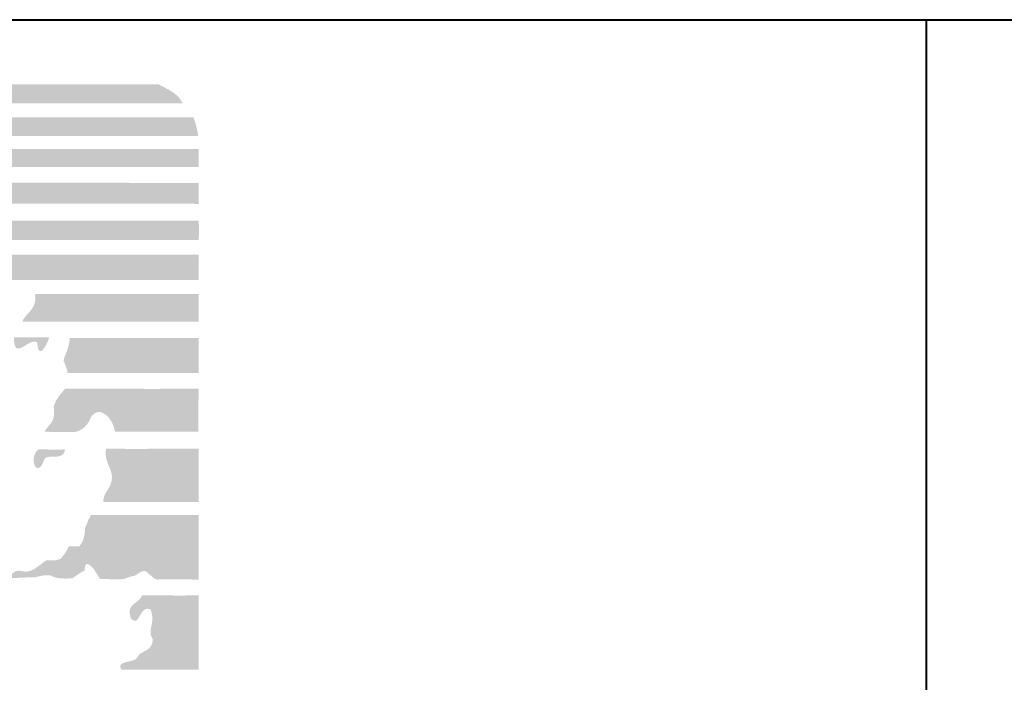
# Model space of a CAD drawing. Units: feet. Extents: x 10 to 575, y -10 to 158.
# Drawn here: x 515 to 527, y -2 to 6 of the extents above; entities that cross this region are included whole.
import ezdxf

# ---------------------------------------------------------------- set-up
doc = ezdxf.new("R2010")
doc.units = ezdxf.units.FT
doc.header["$LTSCALE"] = 0.03
doc.header["$MEASUREMENT"] = 0
doc.layers.add('DWG', color=250, linetype='Continuous')
doc.layers.add('Level 1', color=7, linetype='Continuous', lineweight=0)
doc.layers.add('Level 60', color=7, linetype='Continuous', lineweight=0)

# ---------------------------------------------------------------- blocks, each defined once
blk = doc.blocks.new('B1')
at = {"layer": 'Level 1', "linetype": 'Continuous', "lineweight": 0}
for points in [[(13.21149, 0.42447), (13.18307, 0.42449), (13.15467, 0.42452), (13.12629, 0.42454), (13.09793, 0.4246), (13.06961, 0.42467), (13.07043, 0.42593), (13.07132, 0.42715), (13.07226, 0.42834), (13.07327, 0.42947), (13.07431, 0.43056), (13.07542, 0.43162), (13.07656, 0.43266), (13.07772, 0.43367), (13.07892, 0.43463), (13.08016, 0.43559), (13.0814, 0.4365), (13.08268, 0.43741), (13.08398, 0.43829), (13.0853, 0.43915), (13.08662, 0.43998), (13.08794, 0.44084), (13.08926, 0.44165), (13.09058, 0.44249), (13.0919, 0.44329), (13.09322, 0.44413), (13.12024, 0.44413), (13.149, 0.44413), (13.17919, 0.44413), (13.21051, 0.44413), (13.24265, 0.44413), (13.2753, 0.44413), (13.30815, 0.44413), (13.34091, 0.44413), (13.37327, 0.44413), (13.4049, 0.44413), (13.4355, 0.44413), (13.46479, 0.44413), (13.49242, 0.44413), (13.51813, 0.44413), (13.54156, 0.44413), (13.56246, 0.44413), (13.58048, 0.44413), (13.59533, 0.44413), (13.6067, 0.44413), (13.61428, 0.44413), (13.61566, 0.4434), (13.61706, 0.44266), (13.61849, 0.44196), (13.61993, 0.44122), (13.62135, 0.44049), (13.62279, 0.43973), (13.62421, 0.43895), (13.62562, 0.43816), (13.627, 0.43733), (13.62834, 0.43647), (13.62964, 0.43556), (13.63092, 0.43463), (13.63212, 0.43364), (13.63328, 0.43261), (13.63437, 0.43149), (13.63537, 0.43033), (13.63632, 0.42909), (13.63716, 0.4278), (13.63791, 0.42641), (13.63856, 0.42495), (13.61014, 0.42495), (13.5817, 0.42495), (13.55324, 0.42492), (13.52476, 0.42487), (13.49628, 0.42485), (13.4678, 0.4248), (13.43931, 0.42475), (13.41083, 0.4247), (13.38233, 0.42465), (13.35383, 0.4246), (13.32535, 0.42457), (13.29687, 0.42452), (13.26839, 0.42449), (13.23993, 0.42449)], [(13.15175, 0.39195), (13.12014, 0.39197), (13.09377, 0.39197), (13.07351, 0.392), (13.06025, 0.39205), (13.05489, 0.39207), (13.05501, 0.39329), (13.05515, 0.39447), (13.05533, 0.39564), (13.05552, 0.39675), (13.05576, 0.39786), (13.056, 0.3989), (13.05627, 0.39993), (13.05655, 0.40094), (13.05684, 0.4019), (13.05714, 0.40284), (13.05745, 0.40375), (13.05777, 0.40463), (13.0581, 0.40549), (13.05842, 0.4063), (13.05873, 0.40711), (13.05907, 0.40787), (13.05936, 0.4086), (13.05968, 0.40931), (13.05995, 0.40999), (13.06023, 0.41065), (13.06718, 0.4106), (13.08136, 0.41057), (13.10193, 0.41057), (13.1281, 0.41057), (13.15908, 0.41057), (13.19404, 0.41057), (13.23217, 0.4106), (13.27266, 0.41062), (13.31473, 0.41065), (13.35757, 0.41067), (13.40033, 0.41072), (13.44224, 0.41075), (13.4825, 0.4108), (13.52025, 0.41082), (13.55476, 0.41085), (13.58515, 0.4109), (13.61065, 0.41092), (13.63045, 0.41092), (13.64374, 0.41095), (13.64975, 0.41095), (13.65032, 0.40916), (13.65058, 0.4084), (13.65085, 0.40756), (13.65113, 0.40668), (13.65142, 0.40574), (13.6517, 0.40473), (13.652, 0.40372), (13.65229, 0.40266), (13.65259, 0.40158), (13.65286, 0.40046), (13.65314, 0.39938), (13.65339, 0.39826), (13.65363, 0.39718), (13.65385, 0.39609), (13.65402, 0.39503), (13.65418, 0.39399), (13.6543, 0.39301), (13.65438, 0.39207), (13.6501, 0.39207), (13.63781, 0.39207), (13.6184, 0.39207), (13.59277, 0.39205), (13.56179, 0.39205), (13.52632, 0.39202), (13.48728, 0.392), (13.44555, 0.392), (13.40198, 0.39197), (13.35747, 0.39197), (13.31292, 0.39195), (13.26918, 0.39195), (13.22717, 0.39195), (13.18772, 0.39195)], [(13.1512, 0.36049), (13.11973, 0.36051), (13.09342, 0.36051), (13.07315, 0.36054), (13.0598, 0.36059), (13.05422, 0.36061), (13.05422, 0.36137), (13.05422, 0.36216), (13.05422, 0.36299), (13.05422, 0.36387), (13.05422, 0.36478), (13.05422, 0.36572), (13.05422, 0.36668), (13.05422, 0.36766), (13.05422, 0.36865), (13.05422, 0.36966), (13.05422, 0.37067), (13.05422, 0.37166), (13.05422, 0.37267), (13.05422, 0.37365), (13.05422, 0.37461), (13.05422, 0.37555), (13.05422, 0.37643), (13.05422, 0.37732), (13.05422, 0.37815), (13.05422, 0.37893), (13.06013, 0.37893), (13.07386, 0.37893), (13.09448, 0.37893), (13.12113, 0.37893), (13.15296, 0.37893), (13.18906, 0.37893), (13.22859, 0.37893), (13.27064, 0.37893), (13.31436, 0.37893), (13.35887, 0.37893), (13.4033, 0.37893), (13.44675, 0.37893), (13.48839, 0.37893), (13.52728, 0.37893), (13.56262, 0.37893), (13.59348, 0.37893), (13.61901, 0.37893), (13.63833, 0.37893), (13.65056, 0.37893), (13.65485, 0.37893), (13.65485, 0.37744), (13.65487, 0.37669), (13.65487, 0.3758), (13.65489, 0.37482), (13.65489, 0.37375), (13.65491, 0.37262), (13.65491, 0.37143), (13.65493, 0.37022), (13.65493, 0.36898), (13.65493, 0.36774), (13.65493, 0.36653), (13.65493, 0.36534), (13.65491, 0.36423), (13.65491, 0.36317), (13.65489, 0.36221), (13.65487, 0.36135), (13.65483, 0.36061), (13.64977, 0.36061), (13.63687, 0.36061), (13.617, 0.36061), (13.59104, 0.36059), (13.55986, 0.36059), (13.52431, 0.36056), (13.48527, 0.36056), (13.44362, 0.36054), (13.40019, 0.36051), (13.35586, 0.36051), (13.31152, 0.36049), (13.26802, 0.36049), (13.2262, 0.36049), (13.18699, 0.36049)], [(13.05422, 0.32317), (13.05422, 0.3242), (13.05422, 0.32526), (13.05422, 0.32632), (13.05422, 0.32741), (13.05422, 0.3285), (13.05422, 0.32958), (13.05422, 0.3307), (13.05422, 0.33181), (13.05422, 0.33292), (13.05422, 0.33403), (13.05422, 0.33514), (13.05422, 0.33625), (13.05422, 0.33737), (13.05422, 0.33848), (13.05422, 0.33956), (13.05422, 0.34065), (13.05422, 0.34174), (13.05422, 0.3428), (13.05422, 0.34386), (13.05422, 0.3449), (13.08548, 0.3449), (13.11884, 0.3449), (13.15392, 0.34487), (13.19036, 0.34487), (13.2278, 0.34485), (13.26583, 0.34485), (13.30412, 0.34482), (13.34227, 0.3448), (13.37992, 0.34477), (13.4167, 0.34474), (13.45225, 0.34474), (13.48616, 0.34472), (13.51811, 0.34469), (13.54767, 0.34467), (13.57453, 0.34467), (13.59827, 0.34464), (13.61855, 0.34464), (13.63498, 0.34462), (13.64721, 0.34462), (13.65483, 0.34462), (13.65483, 0.34358), (13.65483, 0.34255), (13.65483, 0.34149), (13.65483, 0.34045), (13.65483, 0.33939), (13.65483, 0.33833), (13.65483, 0.33724), (13.65483, 0.33618), (13.65483, 0.33512), (13.65483, 0.33403), (13.65483, 0.33297), (13.65483, 0.33188), (13.65483, 0.33082), (13.65483, 0.32976), (13.65483, 0.3287), (13.65483, 0.32764), (13.65483, 0.32658), (13.65483, 0.32554), (13.65483, 0.32448), (13.65483, 0.32344), (13.64, 0.32347), (13.62515, 0.32347), (13.61026, 0.32347), (13.59537, 0.32349), (13.58046, 0.32349), (13.56555, 0.32352), (13.55064, 0.32352), (13.53573, 0.32354), (13.52084, 0.32354), (13.50599, 0.32357), (13.49114, 0.32357), (13.47635, 0.32357), (13.4616, 0.32357), (13.44689, 0.32357), (13.43222, 0.32357), (13.41762, 0.32357), (13.40311, 0.32354), (13.38865, 0.32352), (13.37427, 0.32349), (13.35999, 0.32344), (13.35972, 0.32448), (13.3593, 0.32549), (13.35877, 0.32645), (13.35814, 0.32736), (13.35741, 0.32819), (13.35659, 0.32895), (13.3557, 0.32963), (13.35475, 0.33019), (13.35375, 0.33062), (13.35271, 0.33092), (13.35166, 0.33107), (13.3506, 0.33105), (13.34953, 0.33085), (13.34849, 0.33044), (13.34749, 0.32984), (13.3465, 0.32903), (13.3456, 0.32794), (13.34473, 0.32663), (13.34396, 0.32504), (13.34327, 0.32317), (13.32868, 0.32317), (13.3141, 0.32317), (13.29957, 0.32317), (13.28503, 0.32317), (13.27054, 0.32317), (13.25604, 0.32317), (13.24156, 0.32317), (13.22711, 0.32317), (13.21267, 0.32317), (13.19824, 0.32317), (13.18382, 0.32317), (13.16942, 0.32317), (13.155, 0.32317), (13.14061, 0.32317), (13.12621, 0.32317), (13.11181, 0.32317), (13.09742, 0.32317), (13.08302, 0.32317), (13.06862, 0.32317)], [(13.39438, 0.28685), (13.39672, 0.29496), (13.3968, 0.29567), (13.3968, 0.29641), (13.39674, 0.29719), (13.39661, 0.29797), (13.39641, 0.29878), (13.39615, 0.29956), (13.39588, 0.30037), (13.39556, 0.30116), (13.39523, 0.30191), (13.39487, 0.30262), (13.39454, 0.3033), (13.39285, 0.30631), (13.3946, 0.30631), (13.3999, 0.30631), (13.40829, 0.30631), (13.41935, 0.30631), (13.43277, 0.30631), (13.44811, 0.30631), (13.46501, 0.30631), (13.48309, 0.30631), (13.50198, 0.30631), (13.52132, 0.30631), (13.5407, 0.30631), (13.55974, 0.30631), (13.57808, 0.30631), (13.59535, 0.30631), (13.61115, 0.30631), (13.62513, 0.30631), (13.63687, 0.30631), (13.64603, 0.30631), (13.65221, 0.30631), (13.65505, 0.30631), (13.65509, 0.30522), (13.65511, 0.30409), (13.65513, 0.30287), (13.65515, 0.30164), (13.65515, 0.30037), (13.65515, 0.29908), (13.65515, 0.29777), (13.65515, 0.29648), (13.65515, 0.29522), (13.65515, 0.294), (13.65513, 0.29284), (13.65513, 0.29173), (13.65511, 0.29069), (13.65511, 0.28976), (13.65509, 0.28893), (13.65509, 0.28685), (13.6532, 0.28685), (13.64786, 0.28685), (13.63943, 0.28685), (13.6283, 0.28685), (13.61487, 0.28685), (13.59951, 0.28685), (13.58259, 0.28685), (13.56453, 0.28685), (13.54568, 0.28685), (13.52646, 0.28685), (13.50723, 0.28685), (13.48841, 0.28685), (13.47033, 0.28685), (13.45343, 0.28685), (13.43806, 0.28685), (13.42461, 0.28685), (13.4135, 0.28685), (13.40508, 0.28685), (13.39974, 0.28685)], [(13.44155, 0.24655), (13.44143, 0.24746), (13.44143, 0.24837), (13.44157, 0.24925), (13.44179, 0.25016), (13.44208, 0.2511), (13.44246, 0.25203), (13.44287, 0.25302), (13.4433, 0.25403), (13.44374, 0.25512), (13.44417, 0.25623), (13.44456, 0.25742), (13.44492, 0.25868), (13.44521, 0.25999), (13.44541, 0.26143), (13.44551, 0.26295), (13.44547, 0.26457), (13.44531, 0.26631), (13.44498, 0.26815), (13.44449, 0.27015), (13.44378, 0.27227), (13.45431, 0.27227), (13.46487, 0.27227), (13.47541, 0.27225), (13.48596, 0.27225), (13.49654, 0.27222), (13.50712, 0.27222), (13.51767, 0.2722), (13.52827, 0.2722), (13.53885, 0.27217), (13.54942, 0.27217), (13.56, 0.27215), (13.57057, 0.27215), (13.58115, 0.27215), (13.59173, 0.27215), (13.6023, 0.27215), (13.61286, 0.27217), (13.62342, 0.27217), (13.63397, 0.2722), (13.64453, 0.27222), (13.65505, 0.27227), (13.65509, 0.27124), (13.65511, 0.27015), (13.65511, 0.26904), (13.65513, 0.26785), (13.65511, 0.26664), (13.65511, 0.2654), (13.65509, 0.26414), (13.65507, 0.26285), (13.65505, 0.26151), (13.65503, 0.26017), (13.65501, 0.25883), (13.65497, 0.25744), (13.65495, 0.25608), (13.65493, 0.25469), (13.65489, 0.25332), (13.65487, 0.25193), (13.65485, 0.25057), (13.65485, 0.2492), (13.65483, 0.24786), (13.65483, 0.24655), (13.64408, 0.24655), (13.63336, 0.24655), (13.62267, 0.24655), (13.61199, 0.24655), (13.60132, 0.24655), (13.59068, 0.24655), (13.58005, 0.24655), (13.56943, 0.24655), (13.55882, 0.24655), (13.5482, 0.24655), (13.53759, 0.24655), (13.52697, 0.24655), (13.51633, 0.24655), (13.5057, 0.24655), (13.49506, 0.24655), (13.48441, 0.24655), (13.47373, 0.24655), (13.46302, 0.24655), (13.4523, 0.24655)], [(13.47677, 0.2045), (13.47736, 0.20587), (13.47805, 0.20713), (13.47883, 0.20832), (13.47968, 0.20945), (13.48057, 0.21054), (13.48151, 0.21158), (13.48248, 0.21264), (13.48344, 0.21367), (13.48439, 0.21474), (13.48531, 0.21585), (13.4862, 0.21698), (13.48703, 0.21822), (13.4878, 0.21954), (13.48847, 0.22095), (13.48902, 0.22247), (13.48947, 0.22416), (13.48977, 0.22598), (13.48992, 0.22798), (13.4899, 0.23015), (13.48969, 0.23253), (13.49819, 0.2325), (13.50668, 0.23245), (13.51511, 0.23242), (13.52354, 0.23242), (13.53191, 0.2324), (13.54028, 0.2324), (13.54861, 0.2324), (13.55693, 0.2324), (13.5652, 0.23242), (13.57347, 0.23242), (13.5817, 0.23242), (13.58992, 0.23245), (13.59811, 0.23245), (13.6063, 0.23247), (13.61446, 0.2325), (13.62261, 0.2325), (13.63074, 0.2325), (13.63886, 0.23253), (13.64695, 0.23253), (13.65505, 0.23253), (13.65505, 0.23111), (13.65505, 0.22969), (13.65505, 0.22825), (13.65505, 0.22681), (13.65505, 0.22537), (13.65505, 0.22393), (13.65505, 0.22249), (13.65505, 0.22105), (13.65505, 0.21961), (13.65505, 0.2182), (13.65505, 0.21678), (13.65505, 0.21537), (13.65505, 0.21395), (13.65505, 0.21256), (13.65505, 0.21117), (13.65505, 0.20981), (13.65505, 0.20847), (13.65505, 0.20713), (13.65505, 0.20582), (13.65505, 0.2045), (13.64617, 0.2045), (13.6373, 0.2045), (13.62842, 0.2045), (13.61958, 0.2045), (13.61071, 0.2045), (13.60185, 0.2045), (13.59301, 0.2045), (13.58414, 0.2045), (13.57528, 0.2045), (13.56642, 0.2045), (13.55754, 0.2045), (13.54863, 0.2045), (13.53973, 0.2045), (13.53081, 0.2045), (13.52187, 0.2045), (13.51289, 0.2045), (13.50391, 0.2045), (13.49489, 0.2045), (13.48585, 0.2045)], [(13.4683, 0.18851), (13.47007, 0.18851), (13.47184, 0.18851), (13.47361, 0.18851), (13.47539, 0.18851), (13.47716, 0.18851), (13.47893, 0.18851), (13.48071, 0.18851), (13.48248, 0.18851), (13.48425, 0.18851), (13.48602, 0.18851), (13.4878, 0.18851), (13.48957, 0.18851), (13.49132, 0.18851), (13.49309, 0.18851), (13.49487, 0.18851), (13.49664, 0.18851), (13.49841, 0.18851), (13.50018, 0.18851), (13.50196, 0.18851), (13.50373, 0.18851), (13.50347, 0.18742), (13.5031, 0.18623), (13.50263, 0.18494), (13.50205, 0.1836), (13.50142, 0.18221), (13.50072, 0.18085), (13.49997, 0.17956), (13.4992, 0.17832), (13.49839, 0.17721), (13.49758, 0.17628), (13.49678, 0.17552), (13.49599, 0.17499), (13.49522, 0.17473), (13.49451, 0.17476), (13.49386, 0.17514), (13.49327, 0.1759), (13.49278, 0.17706), (13.49238, 0.17865), (13.49209, 0.18075), (13.49191, 0.18335), (13.49061, 0.18401), (13.48919, 0.18426), (13.48774, 0.18416), (13.48622, 0.18378), (13.48466, 0.18315), (13.48309, 0.18234), (13.48151, 0.18146), (13.47996, 0.1805), (13.47842, 0.17959), (13.47692, 0.17873), (13.47551, 0.17804), (13.47417, 0.17754), (13.47293, 0.17731), (13.4718, 0.17741), (13.4708, 0.17792), (13.46993, 0.17888), (13.46924, 0.18034), (13.46873, 0.18239), (13.46842, 0.1851)], [(13.52246, 0.15247), (13.52234, 0.15338), (13.5222, 0.15427), (13.52203, 0.15508), (13.52185, 0.15583), (13.52163, 0.15657), (13.52142, 0.15725), (13.52118, 0.15791), (13.52094, 0.15854), (13.51856, 0.16485), (13.51844, 0.16549), (13.5187, 0.16637), (13.51899, 0.16728), (13.51931, 0.16822), (13.51964, 0.16915), (13.52002, 0.17014), (13.52039, 0.17112), (13.52079, 0.17216), (13.52118, 0.17319), (13.52159, 0.17425), (13.52199, 0.17537), (13.52236, 0.1765), (13.52273, 0.17764), (13.52309, 0.17883), (13.52342, 0.18004), (13.52374, 0.18128), (13.52402, 0.18254), (13.52425, 0.18386), (13.52445, 0.18517), (13.52459, 0.18654), (13.52468, 0.18795), (13.5312, 0.1879), (13.53772, 0.18787), (13.54424, 0.18785), (13.55076, 0.18782), (13.55728, 0.18782), (13.5638, 0.18782), (13.57032, 0.18782), (13.57684, 0.18782), (13.58336, 0.18782), (13.58988, 0.18782), (13.5964, 0.18785), (13.60291, 0.18785), (13.60943, 0.18787), (13.61595, 0.1879), (13.62247, 0.1879), (13.62899, 0.18793), (13.63551, 0.18793), (13.64201, 0.18793), (13.64853, 0.18795), (13.65505, 0.18795), (13.65505, 0.18623), (13.65505, 0.18446), (13.65505, 0.18269), (13.65503, 0.1809), (13.65503, 0.17908), (13.65501, 0.17726), (13.65499, 0.17542), (13.65497, 0.17357), (13.65497, 0.17173), (13.65495, 0.16988), (13.65493, 0.16806), (13.65491, 0.16622), (13.65489, 0.16442), (13.65489, 0.16263), (13.65487, 0.16086), (13.65485, 0.15912), (13.65485, 0.1574), (13.65483, 0.15571), (13.65483, 0.15406), (13.65483, 0.15247), (13.64821, 0.15247), (13.64162, 0.15247), (13.635, 0.15247), (13.6284, 0.15247), (13.6218, 0.15247), (13.6152, 0.15247), (13.60861, 0.15247), (13.60201, 0.15247), (13.59541, 0.15247), (13.58881, 0.15247), (13.58221, 0.15247), (13.5756, 0.15247), (13.56898, 0.15247), (13.56236, 0.15247), (13.55574, 0.15247), (13.54911, 0.15247), (13.54245, 0.15247), (13.53579, 0.15247), (13.52914, 0.15247)], [(13.52179, 0.09299), (13.52025, 0.09301), (13.5187, 0.09301), (13.5171, 0.09301), (13.51549, 0.09304), (13.51385, 0.09304), (13.51222, 0.09307), (13.51056, 0.09307), (13.50893, 0.09309), (13.50727, 0.09312), (13.50564, 0.09314), (13.50402, 0.09317), (13.50241, 0.09322), (13.50083, 0.09324), (13.49928, 0.09329), (13.49991, 0.09443), (13.50058, 0.09549), (13.50129, 0.0965), (13.50202, 0.09746), (13.50276, 0.0984), (13.50353, 0.09931), (13.50426, 0.10019), (13.50499, 0.10113), (13.5057, 0.10206), (13.50635, 0.10305), (13.50696, 0.10408), (13.50751, 0.10522), (13.50798, 0.10641), (13.50838, 0.10772), (13.50867, 0.10914), (13.50887, 0.1107), (13.50895, 0.1124), (13.50891, 0.11427), (13.50873, 0.11631), (13.50842, 0.11854), (13.50883, 0.11983), (13.50926, 0.12101), (13.50972, 0.12215), (13.51019, 0.12321), (13.5107, 0.12422), (13.51121, 0.12518), (13.51175, 0.12609), (13.5123, 0.12698), (13.51287, 0.12781), (13.51346, 0.12862), (13.51405, 0.12943), (13.51468, 0.13021), (13.51529, 0.13097), (13.51594, 0.13175), (13.51659, 0.13254), (13.51726, 0.13332), (13.51793, 0.13413), (13.51862, 0.13496), (13.51931, 0.13585), (13.52, 0.13673), (13.52681, 0.13673), (13.53363, 0.13673), (13.54042, 0.13673), (13.54722, 0.1367), (13.55401, 0.1367), (13.56079, 0.13668), (13.56756, 0.13668), (13.57434, 0.13665), (13.58109, 0.13665), (13.58783, 0.13663), (13.59458, 0.13663), (13.6013, 0.1366), (13.60804, 0.1366), (13.61475, 0.1366), (13.62145, 0.13663), (13.62814, 0.13663), (13.63484, 0.13665), (13.64152, 0.13668), (13.64817, 0.1367), (13.65483, 0.13673), (13.65483, 0.13453), (13.65483, 0.13236), (13.65481, 0.13016), (13.65481, 0.12799), (13.65479, 0.12581), (13.65479, 0.12367), (13.65477, 0.12149), (13.65475, 0.11932), (13.65473, 0.11717), (13.65471, 0.11502), (13.65471, 0.11285), (13.65469, 0.1107), (13.65467, 0.10853), (13.65465, 0.10638), (13.65465, 0.10421), (13.65463, 0.10204), (13.65461, 0.09986), (13.65461, 0.09766), (13.65461, 0.09549), (13.65461, 0.09329), (13.65036, 0.09329), (13.64613, 0.09329), (13.64191, 0.09329), (13.63768, 0.09332), (13.63346, 0.09332), (13.62925, 0.09334), (13.62503, 0.09337), (13.62082, 0.09337), (13.6166, 0.09339), (13.61241, 0.09339), (13.60821, 0.09342), (13.604, 0.09342), (13.5998, 0.09342), (13.59561, 0.09342), (13.59139, 0.09342), (13.5872, 0.09339), (13.58298, 0.09339), (13.57879, 0.09337), (13.57457, 0.09332), (13.57038, 0.09329), (13.56998, 0.09539), (13.56943, 0.09746), (13.56872, 0.09951), (13.56788, 0.10145), (13.56691, 0.10335), (13.56583, 0.10512), (13.56467, 0.10676), (13.56339, 0.10825), (13.56205, 0.10959), (13.56065, 0.11075), (13.55919, 0.11171), (13.55771, 0.11245), (13.5562, 0.11293), (13.55468, 0.11315), (13.55316, 0.1131), (13.55167, 0.11275), (13.55019, 0.11209), (13.54875, 0.11108), (13.54739, 0.10972), (13.54607, 0.10797), (13.54562, 0.10676), (13.54511, 0.1056), (13.54458, 0.10449), (13.54399, 0.10343), (13.54336, 0.10241), (13.54269, 0.10143), (13.54198, 0.10052), (13.54123, 0.09966), (13.54046, 0.09883), (13.53963, 0.09807), (13.53881, 0.09734), (13.53792, 0.09665), (13.53701, 0.09602), (13.53609, 0.09544), (13.53514, 0.09491), (13.53416, 0.09443), (13.53315, 0.094), (13.53213, 0.09362), (13.53109, 0.09329), (13.53002, 0.09299), (13.5288, 0.09299), (13.5275, 0.09299), (13.52614, 0.09299), (13.52474, 0.09299), (13.52329, 0.09299)], [(13.49325, 0.07555), (13.49453, 0.07555), (13.49579, 0.07553), (13.49707, 0.0755), (13.49835, 0.07548), (13.49963, 0.07543), (13.50091, 0.07538), (13.50221, 0.07535), (13.50351, 0.0753), (13.50481, 0.07528), (13.50613, 0.07523), (13.50745, 0.0752), (13.50879, 0.07517), (13.51013, 0.07517), (13.51151, 0.07517), (13.51287, 0.0752), (13.51427, 0.07523), (13.51568, 0.07528), (13.5171, 0.07535), (13.51854, 0.07543), (13.52, 0.07555), (13.51958, 0.07371), (13.51897, 0.07219), (13.51819, 0.07101), (13.51724, 0.07005), (13.51616, 0.06934), (13.51496, 0.06883), (13.51366, 0.06848), (13.5123, 0.06828), (13.51088, 0.06815), (13.50944, 0.06812), (13.508, 0.0681), (13.50657, 0.0681), (13.50519, 0.06805), (13.50385, 0.06795), (13.50261, 0.06775), (13.50146, 0.06742), (13.50046, 0.06691), (13.49959, 0.06623), (13.49888, 0.06529), (13.49839, 0.06411), (13.49739, 0.06155), (13.49636, 0.05956), (13.49534, 0.05809), (13.49429, 0.05713), (13.49329, 0.0566), (13.49233, 0.05653), (13.49142, 0.05678), (13.49057, 0.05739), (13.48984, 0.05829), (13.48921, 0.05943), (13.48872, 0.06077), (13.48839, 0.06231), (13.48821, 0.06396), (13.48823, 0.06567), (13.48845, 0.06744), (13.4889, 0.06924), (13.48957, 0.07098), (13.49051, 0.07262), (13.49173, 0.07416)], [(13.55856, 0.02236), (13.55862, 0.0238), (13.5588, 0.02517), (13.55909, 0.02646), (13.55949, 0.02769), (13.55994, 0.02891), (13.56047, 0.03007), (13.56106, 0.03121), (13.56167, 0.03232), (13.56232, 0.03343), (13.56299, 0.03454), (13.56364, 0.03565), (13.56429, 0.03679), (13.5649, 0.03795), (13.56547, 0.03914), (13.56599, 0.04035), (13.56644, 0.04164), (13.56679, 0.04298), (13.56707, 0.04437), (13.56721, 0.04586), (13.56725, 0.0474), (13.56725, 0.04869), (13.56711, 0.05001), (13.56687, 0.0513), (13.56652, 0.05263), (13.5661, 0.05395), (13.56561, 0.05531), (13.56508, 0.05668), (13.56451, 0.05804), (13.56394, 0.05943), (13.56339, 0.06085), (13.56283, 0.06229), (13.56232, 0.06373), (13.56187, 0.06519), (13.5615, 0.06668), (13.5612, 0.0682), (13.56102, 0.06974), (13.56096, 0.07128), (13.56104, 0.07288), (13.56126, 0.07449), (13.56167, 0.07613), (13.56636, 0.07608), (13.57103, 0.07606), (13.5757, 0.07603), (13.58034, 0.07601), (13.58501, 0.07598), (13.58966, 0.07598), (13.59431, 0.07598), (13.59896, 0.07598), (13.6036, 0.07601), (13.60825, 0.07601), (13.6129, 0.07601), (13.61755, 0.07603), (13.6222, 0.07606), (13.62684, 0.07606), (13.63151, 0.07608), (13.63616, 0.07608), (13.64083, 0.07611), (13.6455, 0.07611), (13.65016, 0.07611), (13.65483, 0.07613), (13.65483, 0.07338), (13.65483, 0.07065), (13.65483, 0.06795), (13.65483, 0.06524), (13.65483, 0.06257), (13.65483, 0.05989), (13.65483, 0.05723), (13.65483, 0.05456), (13.65483, 0.0519), (13.65483, 0.04925), (13.65483, 0.0466), (13.65483, 0.04392), (13.65483, 0.04126), (13.65483, 0.03859), (13.65483, 0.03593), (13.65483, 0.03323), (13.65483, 0.03055), (13.65483, 0.02782), (13.65483, 0.02512), (13.65483, 0.02236), (13.64999, 0.02236), (13.64514, 0.02236), (13.64032, 0.02236), (13.63547, 0.02236), (13.63065, 0.02236), (13.6258, 0.02236), (13.62098, 0.02236), (13.61617, 0.02236), (13.61134, 0.02236), (13.60652, 0.02236), (13.60171, 0.02236), (13.59691, 0.02236), (13.5921, 0.02236), (13.5873, 0.02236), (13.58251, 0.02236), (13.5777, 0.02236), (13.57292, 0.02236), (13.56813, 0.02236), (13.56335, 0.02236)], [(13.61294, -0.05597), (13.61225, -0.05579), (13.61158, -0.05557), (13.61091, -0.05531), (13.61028, -0.05504), (13.6014, -0.04753), (13.60041, -0.04748), (13.59949, -0.04753), (13.59862, -0.04768), (13.59779, -0.04789), (13.59703, -0.04816), (13.59628, -0.04849), (13.59557, -0.04887), (13.59488, -0.0493), (13.59421, -0.04973), (13.59354, -0.05016), (13.59289, -0.05061), (13.5922, -0.05104), (13.59151, -0.05145), (13.5908, -0.05183), (13.59005, -0.05216), (13.58929, -0.05243), (13.58846, -0.05266), (13.58757, -0.05279), (13.58665, -0.05284), (13.57912, -0.05549), (13.57824, -0.05554), (13.57731, -0.05562), (13.57633, -0.05564), (13.57532, -0.05569), (13.57428, -0.05572), (13.57321, -0.05572), (13.57213, -0.05574), (13.57103, -0.05574), (13.56992, -0.05572), (13.56882, -0.05572), (13.56772, -0.05569), (13.56664, -0.05567), (13.56557, -0.05564), (13.56453, -0.05562), (13.56352, -0.05557), (13.56254, -0.05554), (13.56161, -0.05549), (13.56073, -0.05544), (13.55503, -0.05527), (13.54929, -0.04568), (13.54724, -0.04349), (13.54661, -0.04286), (13.54594, -0.04228), (13.54527, -0.04172), (13.54458, -0.04124), (13.54391, -0.04086), (13.54324, -0.04058), (13.54153, -0.04024), (13.54058, -0.04169), (13.54024, -0.04255), (13.54001, -0.04369), (13.53987, -0.04511), (13.53983, -0.04682), (13.53889, -0.04728), (13.53794, -0.04778), (13.53699, -0.04832), (13.53605, -0.04887), (13.53512, -0.04945), (13.5342, -0.05003), (13.53331, -0.05061), (13.53244, -0.05122), (13.53162, -0.05178), (13.53083, -0.05233), (13.5301, -0.05286), (13.52943, -0.05334), (13.52724, -0.05483), (13.52602, -0.05483), (13.52528, -0.05486), (13.52443, -0.05489), (13.5235, -0.05491), (13.5225, -0.05494), (13.52144, -0.05496), (13.52031, -0.05496), (13.51915, -0.05496), (13.51795, -0.05494), (13.51671, -0.05486), (13.51547, -0.05478), (13.51423, -0.05466), (13.51297, -0.05448), (13.51173, -0.05425), (13.51052, -0.054), (13.50932, -0.05367), (13.50818, -0.05327), (13.50708, -0.05281), (13.50603, -0.05228), (13.50507, -0.0517), (13.50434, -0.05165), (13.50359, -0.05163), (13.50286, -0.05163), (13.50213, -0.05163), (13.50139, -0.05165), (13.50066, -0.05168), (13.49993, -0.05173), (13.49918, -0.05178), (13.49845, -0.05185), (13.49772, -0.05193), (13.49697, -0.05206), (13.49624, -0.05216), (13.49552, -0.05231), (13.49477, -0.05246), (13.49404, -0.05261), (13.49331, -0.05279), (13.49256, -0.05299), (13.49183, -0.05322), (13.4911, -0.05344), (13.49036, -0.0537), (13.4889, -0.0537), (13.48744, -0.05372), (13.48598, -0.05375), (13.48453, -0.05377), (13.48307, -0.05382), (13.48163, -0.05387), (13.48019, -0.05393), (13.47876, -0.054), (13.47732, -0.05405), (13.47588, -0.05413), (13.47444, -0.05418), (13.473, -0.05425), (13.47157, -0.0543), (13.47011, -0.05435), (13.46867, -0.05441), (13.46723, -0.05446), (13.46578, -0.05451), (13.46432, -0.05453), (13.46286, -0.05453), (13.46138, -0.05456), (13.46217, -0.05403), (13.46288, -0.05347), (13.46357, -0.05289), (13.46422, -0.05231), (13.46788, -0.04897), (13.46853, -0.04852), (13.46924, -0.04811), (13.46997, -0.04778), (13.47078, -0.04751), (13.47165, -0.0473), (13.47257, -0.0472), (13.4736, -0.04715), (13.4747, -0.04723), (13.4759, -0.04741), (13.47722, -0.04768), (13.47846, -0.04791), (13.4797, -0.04804), (13.4809, -0.04804), (13.48206, -0.04791), (13.48323, -0.04768), (13.48435, -0.04738), (13.48547, -0.047), (13.48657, -0.04652), (13.48766, -0.04599), (13.48872, -0.04541), (13.48977, -0.04475), (13.49083, -0.04407), (13.49185, -0.04334), (13.4929, -0.04258), (13.49392, -0.04182), (13.49494, -0.04104), (13.49597, -0.04025), (13.49699, -0.03947), (13.49802, -0.03871), (13.49906, -0.03795), (13.50178, -0.03637), (13.50611, -0.03672), (13.50678, -0.03674), (13.50749, -0.03674), (13.50824, -0.03672), (13.50903, -0.03667), (13.50989, -0.03657), (13.51082, -0.03644), (13.5118, -0.03624), (13.51527, -0.03533), (13.51956, -0.02982), (13.52004, -0.02916), (13.52051, -0.02848), (13.52096, -0.0278), (13.52138, -0.02711), (13.52179, -0.02641), (13.52218, -0.0257), (13.52256, -0.02497), (13.52374, -0.02239), (13.5303, -0.02239), (13.53095, -0.02239), (13.53164, -0.02241), (13.53233, -0.02244), (13.53306, -0.02249), (13.53412, -0.02253), (13.53556, -0.02082), (13.53607, -0.02014), (13.53656, -0.01941), (13.53699, -0.01862), (13.53741, -0.01779), (13.5378, -0.01688), (13.53816, -0.01597), (13.53847, -0.01499), (13.53877, -0.01397), (13.53904, -0.01291), (13.53928, -0.01183), (13.5395, -0.01069), (13.53967, -0.00953), (13.53985, -0.00834), (13.53999, -0.00713), (13.54011, -0.00591), (13.5402, -0.00465), (13.54028, -0.00336), (13.54166, -0.00051), (13.54194, 0.00015), (13.54219, 0.00083), (13.54247, 0.00152), (13.54273, 0.00222), (13.54302, 0.00293), (13.5433, 0.00364), (13.54361, 0.00435), (13.54393, 0.00503), (13.54426, 0.00571), (13.54462, 0.00637), (13.54631, 0.00922), (13.5522, 0.00922), (13.55764, 0.00922), (13.56309, 0.00922), (13.56853, 0.00922), (13.57398, 0.00922), (13.57942, 0.00922), (13.58485, 0.00922), (13.59029, 0.00922), (13.59573, 0.00922), (13.60114, 0.00922), (13.60658, 0.00922), (13.61199, 0.00922), (13.61739, 0.00922), (13.62281, 0.00922), (13.6282, 0.00922), (13.63358, 0.00922), (13.63898, 0.00922), (13.64433, 0.00922), (13.64971, 0.00922), (13.65505, 0.00922), (13.65505, 0.00591), (13.65505, 0.0026), (13.65505, -0.00068), (13.65505, -0.00399), (13.65505, -0.00728), (13.65505, -0.01059), (13.65505, -0.01387), (13.65505, -0.01716), (13.65505, -0.02042), (13.65505, -0.0237), (13.65505, -0.02696), (13.65505, -0.03022), (13.65505, -0.03348), (13.65505, -0.03672), (13.65505, -0.03995), (13.65505, -0.04319), (13.65505, -0.04639), (13.65505, -0.0496), (13.65505, -0.05279), (13.65505, -0.05597), (13.6532, -0.05597), (13.65127, -0.05597), (13.6493, -0.05597), (13.64729, -0.05595), (13.64524, -0.05595), (13.64317, -0.05592), (13.64104, -0.05592), (13.63892, -0.0559), (13.63675, -0.05587), (13.63458, -0.05587), (13.6324, -0.05587), (13.63019, -0.05585), (13.62801, -0.05585), (13.62582, -0.05585), (13.62361, -0.05585), (13.62145, -0.05587), (13.61928, -0.0559), (13.61713, -0.0559), (13.61503, -0.05595)], [(13.60016, -0.14704), (13.59626, -0.14702), (13.59238, -0.14702), (13.58848, -0.14699), (13.5846, -0.14697), (13.58072, -0.14694), (13.57684, -0.14692), (13.57613, -0.14542), (13.57579, -0.14419), (13.57579, -0.14312), (13.57611, -0.14224), (13.5767, -0.14148), (13.57751, -0.14088), (13.57851, -0.14037), (13.57969, -0.13994), (13.58099, -0.13956), (13.58241, -0.13921), (13.58387, -0.13888), (13.58535, -0.13855), (13.58682, -0.13817), (13.58826, -0.13774), (13.58962, -0.13721), (13.59086, -0.13661), (13.59194, -0.13585), (13.59287, -0.13494), (13.59356, -0.13388), (13.59399, -0.13261), (13.5947, -0.13188), (13.59549, -0.13122), (13.59632, -0.13064), (13.5972, -0.13009), (13.59813, -0.12958), (13.59909, -0.12908), (13.60006, -0.12857), (13.60102, -0.12806), (13.60197, -0.12753), (13.60291, -0.12695), (13.6038, -0.12632), (13.60467, -0.12564), (13.60546, -0.12486), (13.60618, -0.12395), (13.60683, -0.12296), (13.60741, -0.12182), (13.60786, -0.12056), (13.60819, -0.11912), (13.60841, -0.11753), (13.60847, -0.11573), (13.60768, -0.11449), (13.60709, -0.11328), (13.6067, -0.11207), (13.60646, -0.11086), (13.60634, -0.10964), (13.60636, -0.10843), (13.60646, -0.10717), (13.60666, -0.1059), (13.60687, -0.10461), (13.60715, -0.10328), (13.60741, -0.10189), (13.60766, -0.10045), (13.60788, -0.09895), (13.60804, -0.09739), (13.60809, -0.09575), (13.60807, -0.09405), (13.60792, -0.09226), (13.6076, -0.09036), (13.60713, -0.08837), (13.60648, -0.08629), (13.60479, -0.08571), (13.60329, -0.08554), (13.60195, -0.08571), (13.60075, -0.08617), (13.59968, -0.08688), (13.5987, -0.08779), (13.59783, -0.08885), (13.59703, -0.09001), (13.59626, -0.09122), (13.59555, -0.09246), (13.59486, -0.09367), (13.59417, -0.09481), (13.59346, -0.09582), (13.59271, -0.09666), (13.59192, -0.09726), (13.59108, -0.09762), (13.59013, -0.09767), (13.58909, -0.09734), (13.58793, -0.0966), (13.58665, -0.09544), (13.5859, -0.09327), (13.58544, -0.09135), (13.58521, -0.0896), (13.58521, -0.08806), (13.58541, -0.08667), (13.58578, -0.08541), (13.58631, -0.0843), (13.58696, -0.08326), (13.58775, -0.08233), (13.58862, -0.08147), (13.58956, -0.08063), (13.59055, -0.07983), (13.59157, -0.07904), (13.59261, -0.07823), (13.59362, -0.07737), (13.5946, -0.07649), (13.59555, -0.07553), (13.5964, -0.07447), (13.59714, -0.07328), (13.59777, -0.07199), (13.60065, -0.07199), (13.60353, -0.07199), (13.6064, -0.07202), (13.60926, -0.07202), (13.61211, -0.07204), (13.61499, -0.07204), (13.61784, -0.07207), (13.6207, -0.07207), (13.62356, -0.07209), (13.62641, -0.07209), (13.62929, -0.07212), (13.63214, -0.07212), (13.635, -0.07212), (13.63785, -0.07212), (13.64071, -0.07212), (13.64359, -0.07209), (13.64644, -0.07209), (13.64932, -0.07207), (13.65219, -0.07202), (13.65505, -0.07199), (13.65499, -0.07576), (13.65495, -0.07955), (13.65491, -0.08334), (13.65489, -0.0871), (13.65487, -0.09089), (13.65485, -0.09468), (13.65485, -0.09845), (13.65487, -0.10224), (13.65487, -0.106), (13.65489, -0.10977), (13.65491, -0.11353), (13.65493, -0.11727), (13.65495, -0.12101), (13.65497, -0.12475), (13.65499, -0.12849), (13.65501, -0.13221), (13.65503, -0.1359), (13.65505, -0.13959), (13.65505, -0.14325), (13.65505, -0.14692), (13.65111, -0.14692), (13.64717, -0.14692), (13.64323, -0.14692), (13.63931, -0.14694), (13.63537, -0.14694), (13.63145, -0.14697), (13.62753, -0.14697), (13.62361, -0.14699), (13.61969, -0.14699), (13.61578, -0.14702), (13.61188, -0.14702), (13.60796, -0.14702), (13.60406, -0.14704)]]:
    blk.add_hatch(color=250, dxfattribs=at).paths.add_polyline_path(points)
at = {"layer": 'Level 1', "color": 250, "linetype": 'Continuous', "lineweight": 0, "const_width": 0.000000812, "flags": 128}
for points in [[(13.48858, 0.23338), (13.4886, 0.23343), (13.48862, 0.23346), (13.48864, 0.23349), (13.48866, 0.23349), (13.48868, 0.23351), (13.48868, 0.23351), (13.48868, 0.23351), (13.48868, 0.23351), (13.48866, 0.23351), (13.48866, 0.23349), (13.48866, 0.23349), (13.48864, 0.23346), (13.48862, 0.23346), (13.48862, 0.23343), (13.4886, 0.23343), (13.4886, 0.23341), (13.48858, 0.23341), (13.48858, 0.23338), (13.48858, 0.23338)], [(13.52447, 0.18851), (13.52447, 0.18851), (13.52447, 0.18851), (13.52447, 0.18851), (13.52447, 0.18851), (13.52447, 0.18851), (13.52447, 0.18851), (13.52447, 0.18851), (13.52447, 0.18851), (13.52447, 0.18851), (13.52447, 0.18851), (13.52447, 0.18851), (13.52447, 0.18851), (13.52447, 0.18851), (13.52447, 0.18851), (13.52447, 0.18851), (13.52447, 0.18851), (13.52447, 0.18851), (13.52447, 0.18851), (13.52447, 0.18851)], [(13.49325, 0.07555), (13.49453, 0.07555), (13.49579, 0.07553), (13.49707, 0.0755), (13.49835, 0.07548), (13.49963, 0.07543), (13.50091, 0.07538), (13.50221, 0.07535), (13.50351, 0.0753), (13.50481, 0.07528), (13.50613, 0.07523), (13.50745, 0.0752), (13.50879, 0.07517), (13.51013, 0.07517), (13.51151, 0.07517), (13.51287, 0.0752), (13.51427, 0.07523), (13.51568, 0.07528), (13.5171, 0.07535), (13.51854, 0.07543), (13.52, 0.07555), (13.51958, 0.07371), (13.51897, 0.07219), (13.51819, 0.07101), (13.51724, 0.07005), (13.51616, 0.06934), (13.51496, 0.06883), (13.51366, 0.06848), (13.5123, 0.06828), (13.51088, 0.06815), (13.50944, 0.06812), (13.508, 0.0681), (13.50657, 0.0681), (13.50519, 0.06805), (13.50385, 0.06795), (13.50261, 0.06775), (13.50146, 0.06742), (13.50046, 0.06691), (13.49959, 0.06623), (13.49888, 0.06529), (13.49839, 0.06411), (13.49739, 0.06155), (13.49636, 0.05956), (13.49534, 0.05809), (13.49429, 0.05713), (13.49329, 0.0566), (13.49233, 0.05653), (13.49142, 0.05678), (13.49057, 0.05739), (13.48984, 0.05829), (13.48921, 0.05943), (13.48872, 0.06077), (13.48839, 0.06231), (13.48821, 0.06396), (13.48823, 0.06567), (13.48845, 0.06744), (13.4889, 0.06924), (13.48957, 0.07098), (13.49051, 0.07262), (13.49173, 0.07416)], [(13.54629, 0.01036), (13.54629, 0.01036), (13.54629, 0.01036), (13.54629, 0.01036), (13.54629, 0.01036), (13.54629, 0.01036), (13.54629, 0.01036), (13.54629, 0.01036), (13.54629, 0.01036), (13.54629, 0.01036), (13.54629, 0.01036), (13.54629, 0.01036), (13.54629, 0.01036), (13.54629, 0.01036), (13.54629, 0.01036), (13.54629, 0.01036), (13.54629, 0.01036), (13.54629, 0.01036), (13.54629, 0.01036), (13.54629, 0.01036)], [(13.59777, -0.07199), (13.59777, -0.07199), (13.59777, -0.07199), (13.59777, -0.07199), (13.59777, -0.07199), (13.59777, -0.07199), (13.59777, -0.07199), (13.59777, -0.07199), (13.59777, -0.07199), (13.59777, -0.07199), (13.59777, -0.07199), (13.59777, -0.07199), (13.59777, -0.07199), (13.59777, -0.07199), (13.59777, -0.07199), (13.59777, -0.07199), (13.59777, -0.07199), (13.59777, -0.07199), (13.59777, -0.07199), (13.59777, -0.07199)], [(13.58574, -0.15864), (13.58574, -0.15864), (13.58574, -0.15864), (13.58574, -0.15864), (13.58574, -0.15864), (13.58574, -0.15864), (13.58574, -0.15864), (13.58574, -0.15864), (13.58574, -0.15864), (13.58574, -0.15864), (13.58574, -0.15864), (13.58574, -0.15864), (13.58574, -0.15864), (13.58574, -0.15864), (13.58574, -0.15864), (13.58574, -0.15864), (13.58574, -0.15864), (13.58574, -0.15864), (13.58574, -0.15864), (13.58574, -0.15864)]]:
    blk.add_lwpolyline(points, close=True, dxfattribs=at)
blk.add_lwpolyline([(13.47361, 0.18851), (13.47539, 0.18851), (13.47716, 0.18851), (13.47893, 0.18851), (13.48071, 0.18851), (13.48248, 0.18851), (13.48425, 0.18851), (13.48602, 0.18851), (13.4878, 0.18851), (13.48957, 0.18851), (13.49132, 0.18851), (13.49309, 0.18851), (13.49487, 0.18851), (13.49664, 0.18851), (13.49841, 0.18851), (13.50018, 0.18851), (13.50196, 0.18851), (13.50373, 0.18851), (13.50347, 0.18742), (13.5031, 0.18623), (13.50263, 0.18494), (13.50205, 0.1836), (13.50142, 0.18221), (13.50072, 0.18085), (13.49997, 0.17956), (13.4992, 0.17832), (13.49839, 0.17721), (13.49758, 0.17628), (13.49678, 0.17552), (13.49599, 0.17499), (13.49522, 0.17473), (13.49451, 0.17476), (13.49386, 0.17514), (13.49327, 0.1759), (13.49278, 0.17706), (13.49238, 0.17865), (13.49209, 0.18075), (13.49191, 0.18335), (13.49061, 0.18401), (13.48919, 0.18426), (13.48774, 0.18416), (13.48622, 0.18378), (13.48466, 0.18315), (13.48309, 0.18234), (13.48151, 0.18146), (13.47996, 0.1805), (13.47842, 0.17959), (13.47692, 0.17873), (13.47551, 0.17804), (13.47417, 0.17754), (13.47293, 0.17731)], dxfattribs=at)

msp = doc.modelspace()

# ---------------------------------------------------------------- linework, layer by layer
at = {"layer": 'Level 60', "color": 7, "linetype": 'Continuous', "lineweight": 40}
for p, q in [((335.29496, 6.11256), (573.10946, 6.11256)), ((526.48383, 6.11293), (526.48383, -8.65194))]:
    msp.add_line(p, q, dxfattribs=at)

# ---------------------------------------------------------------- block references
at = {"layer": 'DWG', "xscale": 12, "yscale": 12, "zscale": 12}
msp.add_blockref('B1', (353.8042, 0), dxfattribs=at)

doc.saveas('drawing.dxf')
